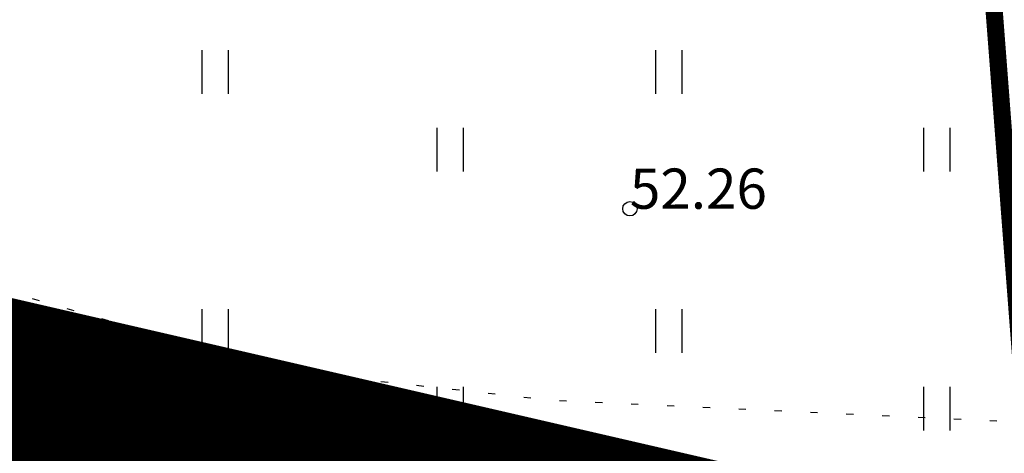
# Model space of a CAD drawing. Units: metres. Extents: x 549345 to 1099434, y 6580637 to 13163737.
# Drawn here: x 549577 to 549594, y 6581684 to 6581691 of the extents above; entities that cross this region are included whole.
import ezdxf

# ---------------------------------------------------------------- set-up
doc = ezdxf.new("R2010")
doc.units = ezdxf.units.M
doc.header["$MEASUREMENT"] = 0
for name, pattern in [('CENTER', [50.8, 31.75, -6.35, 6.35, -6.35]), ('DASHEDX2', [1.5, 1, -0.5]), ('KOLVIK', [1.25, 0.25, -1])]:
    doc.linetypes.add(name, pattern=pattern)
doc.layers.get('0').update_dxf_attribs({"color": 4})
for name, color, linetype in [('38MÕÕDETUD', 1, 'Continuous'), ('HALJASTUS', 92, 'Continuous'), ('KORGUS-EH2000', 7, 'Continuous'), ('PIIR', 240, 'Continuous'), ('TEE', 7, 'Continuous')]:
    doc.layers.add(name, color=color, linetype=linetype)
doc.layers.add('MÕÕDUD', color=7, linetype='Continuous', lineweight=0)
doc.layers.add('OPT-DP-ala', color=129, linetype='CENTER', lineweight=9)
doc.styles.add('ITALIC', font='italic.shx')
doc.linetypes.add('+_LINE', pattern='A,0.5,-0.2,["+",Standard,S=0.1,R=0,X=-0.1,Y=-0.05],-0.2', length=0.9)

# ---------------------------------------------------------------- blocks, each defined once
blk = doc.blocks.new('HEIN')
at = {"color": 0, "linetype": 'Continuous'}
for p, q in [((-0.455, 0.761), (-0.455, -0.761)), ((0.455, 0.761), (0.455, -0.761))]:
    blk.add_line(p, q, dxfattribs=at)
blk = doc.blocks.new('VQSA')
at = {"color": 0, "linetype": 'Continuous'}
for centre, radius in [((0, 2.3), 0.2), ((0, 1.3), 0.2), ((0, 0), 0.5), ((-1.13, -0.65), 0.2), ((1.13, -0.65), 0.2), ((-2, -1.15), 0.2), ((2, -1.15), 0.2)]:
    blk.add_circle(centre, radius, dxfattribs=at)
blk = doc.blocks.new('RING02')
at = {"color": 0, "linetype": 'Continuous', "lineweight": -3}
blk.add_circle((0, 0), 0.25, dxfattribs=at)

msp = doc.modelspace()

# ---------------------------------------------------------------- hatches: boundary and pattern name
at = {"layer": 'TEE', "linetype": 'DASHEDX2', "ltscale": 5}
h = msp.add_hatch(dxfattribs=at)
h.set_pattern_fill('ANSI31', color=21, scale=50, style=0)
h.paths.add_polyline_path([(549596.981, 6581731.401), (549592.348, 6581708.675), (549594.833, 6581676.295), (549613, 6581657.686), (549654.275, 6581640.974), (549696.513, 6581646.485), (549716.625, 6581668.75), (549729.271, 6581699.558), (549729.271, 6581730.981), (549719.231, 6581755.398), (549710.7, 6581760.68), (549712.367, 6581763.038), (549680.848, 6581784.88), (549643.443, 6581784.88)])
h.paths.add_polyline_path([(549599.53, 6581743.908), (549596.981, 6581731.401), (549643.443, 6581784.88), (549614.53, 6581763.698)], flags=17)

# ---------------------------------------------------------------- linework, layer by layer
at = {"layer": '38MÕÕDETUD', "color": 21, "linetype": 'Continuous', "const_width": 0.3}
msp.add_lwpolyline([(549643.443, 6581784.88), (549680.848, 6581784.88), (549717.572, 6581759.432), (549729.271, 6581730.981), (549729.271, 6581699.558), (549716.625, 6581668.75), (549696.513, 6581646.485), (549654.275, 6581640.974), (549613, 6581657.686), (549594.833, 6581676.295), (549592.348, 6581708.675), (549599.53, 6581743.908), (549614.53, 6581763.698), (549643.443, 6581784.88), (549643.443, 6581784.88)], dxfattribs=at)
at = {"layer": 'HALJASTUS', "linetype": 'KOLVIK', "ltscale": 0.5, "flags": 128}
msp.add_lwpolyline([(549611.084, 6581674.83), (549611.309, 6581677.9), (549612.011, 6581680.468), (549611.481, 6581681.499), (549610.654, 6581681.892), (549607.363, 6581681.985), (549601.017, 6581683.795), (549585.952, 6581684.497), (549581.349, 6581685.002), (549576.175, 6581686.478), (549565.981, 6581692.422), (549559.551, 6581694.433)], dxfattribs=at)
at = {"layer": 'MÕÕDUD', "color": 21, "linetype": '+_LINE', "ltscale": 25}
msp.add_lwpolyline([(549572.058, 6581790.825, 0.017331), (549568.006, 6581785.106, 0.110334), (549551.252, 6581756.237, 0), (549544.907, 6581725.277, 0.105148), (549543.352, 6581699.985, -0.02936), (549535.37, 6581698.899, 0.402861), (549476.492, 6581665.907, 0.317651), (549468.708, 6581602.255, 0.267594), (549492.827, 6581561.045, 0.137619), (549516.407, 6581553.228, 0.099404), (549538.354, 6581550.527, 0.200773), (549576.969, 6581570.239), (549598.213, 6581609.889, 0), (549620.506, 6581600.55, 0.079741), (549640.064, 6581592.357, 0.111836), (549669.021, 6581592.568, 0), (549708.547, 6581598.272, 0.131509)], format="xyb", dxfattribs=at)
at = {"layer": 'OPT-DP-ala', "ltscale": 0.3, "const_width": 2.8}
msp.add_lwpolyline([(549600.157, 6581679.403), (549600.157, 6581679.403), (549494.456, 6581557.739), (549480.93, 6581566.124), (549463.733, 6581546.909), (549414.062, 6581497.481), (549390.759, 6581476.301), (549380.926, 6581483.58), (549405.411, 6581505.872), (549454.599, 6581554.809), (549470.574, 6581572.544), (549463.03, 6581577.22), (549559.874, 6581688.69), (549600.157, 6581679.403)], dxfattribs=at)
at = {"layer": 'PIIR', "color": 1, "lineweight": 0, "ltscale": 0.5, "const_width": 0.6}
msp.add_lwpolyline([(549559.853, 6581688.716), (549559.853, 6581688.716), (549471.002, 6581586.397), (549502.429, 6581566.916), (549600.157, 6581679.403), (549559.853, 6581688.716), (549559.853, 6581688.716), (549559.853, 6581688.716)], dxfattribs=at)

# ---------------------------------------------------------------- block references
at = {"layer": 'HALJASTUS', "xscale": 0.5, "yscale": 0.5}
for name, p, zscale in [('HEIN', (549580.118, 6581690.207), 0.45), ('HEIN', (549588.017, 6581690.208), 0.45), ('HEIN', (549588.017, 6581690.208), 0.45), ('HEIN', (549584.209, 6581688.856), 0.45), ('HEIN', (549592.683, 6581688.856), 0.45), ('HEIN', (549592.683, 6581688.856), 0.45), ('HEIN', (549580.118, 6581685.7), 0.45), ('HEIN', (549588.017, 6581685.7), 0.45), ('HEIN', (549588.017, 6581685.7), 0.45), ('HEIN', (549584.209, 6581684.348), 0.45), ('HEIN', (549592.683, 6581684.349), 0.45), ('HEIN', (549592.683, 6581684.349), 0.45), ('VQSA', (549581.302, 6581682.719), 0.5)]:
    msp.add_blockref(name, p, dxfattribs=dict(at, zscale=zscale))
at = {"layer": 'KORGUS-EH2000', "linetype": 'Continuous', "xscale": 0.5, "yscale": 0.5, "zscale": 0.5}
msp.add_blockref('RING02', (549587.342, 6581687.828), dxfattribs=at)

# ---------------------------------------------------------------- texts
at = {"layer": 'KORGUS-EH2000', "linetype": 'Continuous', "style": 'ITALIC'}
msp.add_text('52.26', height=0.7, dxfattribs=at).set_placement((549587.342, 6581687.828))

doc.saveas('drawing.dxf')
